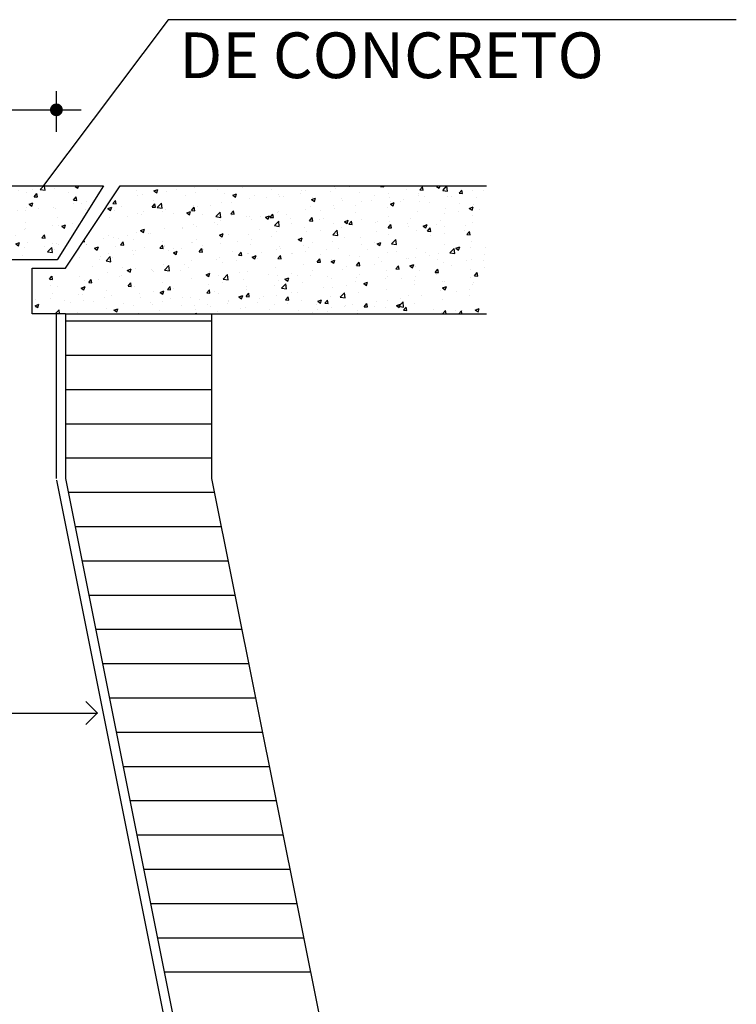
# Model space of a CAD drawing. Units: millimetres. Extents: x 1855 to 4190, y 854 to 2191.
# Drawn here: x 4136 to 4153, y 1103 to 1126 of the extents above; entities that cross this region are included whole.
import ezdxf

# ---------------------------------------------------------------- set-up
doc = ezdxf.new("R2010")
doc.units = ezdxf.units.MM
doc.layers.add('PARAMENTOS', color=7, linetype='Continuous')
doc.styles.add('ROMANT', font='SUF_____.PFB', dxfattribs={"width": 0.75, "height": 0.25})

# ---------------------------------------------------------------- blocks, each defined once
blk = doc.blocks.new('*X15')
at = {"color": 0}
for p, q in [((12.2366, 14.25), (13.0366, 14.25)), ((12.2366, 14.0625), (13.0366, 14.0625)), ((12.2366, 13.875), (13.0366, 13.875)), ((12.2366, 13.6875), (13.0366, 13.6875)), ((12.2366, 13.5), (13.0366, 13.5)), ((12.2518, 13.3125), (13.0518, 13.3125)), ((12.2893, 13.125), (13.0893, 13.125)), ((12.3268, 12.9375), (13.1268, 12.9375)), ((12.3643, 12.75), (13.1643, 12.75)), ((12.4018, 12.5625), (13.2018, 12.5625)), ((12.4393, 12.375), (13.2393, 12.375)), ((12.4768, 12.1875), (13.2768, 12.1875)), ((12.5143, 12), (13.3143, 12)), ((12.5518, 11.8125), (13.3518, 11.8125)), ((12.5893, 11.625), (13.3893, 11.625)), ((12.6268, 11.4375), (13.4268, 11.4375)), ((12.6643, 11.25), (13.4643, 11.25)), ((12.7018, 11.0625), (13.5018, 11.0625)), ((12.7393, 10.875), (13.5393, 10.875)), ((12.7768, 10.6875), (13.5768, 10.6875))]:
    blk.add_line(p, q, dxfattribs=at)
blk = doc.blocks.new('*X19')
at = {"color": 0}
for p, q in [((12.9424, 14.9786), (12.9424, 14.9786)), ((13.045, 14.9851), (13.045, 14.9851)), ((13.2051, 14.9783), (13.2051, 14.9783)), ((13.7075, 14.9833), (13.7075, 14.9833)), ((13.7884, 14.9832), (13.7884, 14.9832)), ((13.9604, 14.9858), (13.9627, 14.9885)), ((13.9604, 14.9858), (13.9783, 14.9842)), ((13.9784, 14.9842), (13.9776, 14.9885)), ((14.1756, 14.967), (14.1901, 14.9842)), ((14.1935, 14.9654), (14.1901, 14.9842)), ((14.2665, 14.9861), (14.2727, 14.9885)), ((14.2665, 14.9861), (14.2815, 14.9761)), ((14.2815, 14.9761), (14.2856, 14.9885)), ((14.3003, 14.964), (14.3237, 14.9884)), ((14.327, 14.9599), (14.3237, 14.9884)), ((14.4708, 14.9866), (14.4708, 14.9866)), ((12.6278, 14.9651), (12.6278, 14.9651)), ((12.6326, 14.935), (12.6326, 14.935)), ((12.6577, 14.9422), (12.6577, 14.9422)), ((12.721, 14.9615), (12.7421, 14.9695)), ((12.721, 14.9615), (12.736, 14.9514)), ((12.7328, 14.9521), (12.7328, 14.9521)), ((12.736, 14.9514), (12.7421, 14.9695)), ((12.788, 14.9583), (12.788, 14.9583)), ((12.7884, 14.9575), (12.7884, 14.9575)), ((12.8464, 14.9671), (12.8464, 14.9671)), ((12.8914, 14.9376), (12.8914, 14.9376)), ((12.9481, 14.9515), (12.9481, 14.9515)), ((13.0664, 14.9676), (13.0664, 14.9676)), ((13.1083, 14.9448), (13.1083, 14.9448)), ((13.1522, 14.9374), (13.1732, 14.9455)), ((13.1522, 14.9374), (13.1671, 14.9274)), ((13.1671, 14.9274), (13.1732, 14.9455)), ((13.2684, 14.938), (13.2684, 14.938)), ((13.3351, 14.9235), (13.3351, 14.9235)), ((13.3653, 14.9715), (13.3653, 14.9715)), ((13.4001, 14.9416), (13.4001, 14.9416)), ((13.4102, 14.9334), (13.4102, 14.9334)), ((13.4285, 14.9312), (13.4285, 14.9312)), ((13.5238, 14.9483), (13.5238, 14.9483)), ((13.5254, 14.9648), (13.5254, 14.9648)), ((13.5517, 14.9608), (13.5517, 14.9608)), ((13.5887, 14.9245), (13.5887, 14.9245)), ((13.6856, 14.958), (13.6856, 14.958)), ((13.7133, 14.9733), (13.7133, 14.9733)), ((13.8457, 14.9512), (13.8457, 14.9512)), ((13.9288, 14.9388), (13.9288, 14.9388)), ((14.0059, 14.9445), (14.0059, 14.9445)), ((14.0094, 14.9238), (14.0094, 14.9238)), ((14.1037, 14.9688), (14.1037, 14.9688)), ((14.1652, 14.9463), (14.1652, 14.9463)), ((14.166, 14.9377), (14.166, 14.9377)), ((14.1756, 14.967), (14.1935, 14.9654)), ((14.2013, 14.9296), (14.2013, 14.9296)), ((14.3003, 14.964), (14.327, 14.9599)), ((14.3193, 14.9674), (14.3193, 14.9674)), ((14.3262, 14.9309), (14.3262, 14.9309)), ((14.3506, 14.933), (14.3506, 14.933)), ((14.3907, 14.9545), (14.3907, 14.9545)), ((14.3908, 14.9481), (14.4052, 14.9654)), ((14.3908, 14.9481), (14.4087, 14.9466)), ((14.4087, 14.9466), (14.4052, 14.9654)), ((14.4659, 14.9644), (14.4659, 14.9644)), ((14.4863, 14.9242), (14.4863, 14.9242)), ((14.5255, 14.963), (14.5255, 14.963)), ((12.469, 14.8647), (12.49, 14.8728)), ((12.4839, 14.8546), (12.49, 14.8728)), ((12.4958, 14.8919), (12.5103, 14.9091)), ((12.4958, 14.8919), (12.5137, 14.8903)), ((12.5137, 14.8903), (12.5103, 14.9091)), ((12.5415, 14.8776), (12.5415, 14.8776)), ((12.711, 14.8731), (12.7254, 14.8903)), ((12.711, 14.8731), (12.7289, 14.8715)), ((12.7165, 14.9076), (12.7165, 14.9076)), ((12.7289, 14.8715), (12.7254, 14.8903)), ((12.7392, 14.8704), (12.7626, 14.8948)), ((12.7392, 14.8704), (12.7659, 14.8663)), ((12.7659, 14.8663), (12.7626, 14.8947)), ((12.9261, 14.8543), (12.9406, 14.8715)), ((12.9388, 14.8788), (12.9388, 14.8788)), ((12.9441, 14.8527), (12.9406, 14.8715)), ((12.9569, 14.8737), (12.9569, 14.8737)), ((13.032, 14.8836), (13.032, 14.8836)), ((13.0903, 14.898), (13.0903, 14.898)), ((13.1456, 14.8985), (13.1456, 14.8985)), ((13.2461, 14.9205), (13.2461, 14.9205)), ((13.5788, 14.8787), (13.5788, 14.8787)), ((13.5833, 14.9134), (13.6043, 14.9215)), ((13.5833, 14.9134), (13.5982, 14.9033)), ((13.5983, 14.9033), (13.6043, 14.9215)), ((13.7038, 14.8834), (13.7038, 14.8834)), ((13.7488, 14.9177), (13.7488, 14.9177)), ((13.7538, 14.9088), (13.7538, 14.9088)), ((13.8231, 14.8798), (13.8231, 14.8798)), ((13.8579, 14.9046), (13.8579, 14.9046)), ((13.909, 14.9109), (13.909, 14.9109)), ((14.0006, 14.8729), (14.0006, 14.8729)), ((14.0126, 14.9047), (14.0126, 14.9047)), ((14.0145, 14.8894), (14.0355, 14.8974)), ((14.0145, 14.8894), (14.0294, 14.8793)), ((14.0294, 14.8793), (14.0355, 14.8974)), ((14.0691, 14.9042), (14.0691, 14.9042)), ((14.0877, 14.9146), (14.0877, 14.9146)), ((14.1756, 14.903), (14.1756, 14.903)), ((14.2293, 14.8974), (14.2293, 14.8974)), ((14.3894, 14.8906), (14.3894, 14.8906)), ((14.4456, 14.8654), (14.4666, 14.8734)), ((14.4605, 14.8553), (14.4666, 14.8734)), ((14.4671, 14.8867), (14.4671, 14.8867)), ((12.469, 14.8647), (12.4839, 14.8546)), ((12.4774, 14.816), (12.4774, 14.816)), ((12.5049, 14.8529), (12.5049, 14.8529)), ((12.5787, 14.8239), (12.5787, 14.8239)), ((12.6289, 14.8352), (12.6289, 14.8352)), ((12.6538, 14.8338), (12.6538, 14.8338)), ((12.665, 14.8461), (12.665, 14.8461)), ((12.7675, 14.8487), (12.7675, 14.8487)), ((12.7847, 14.8577), (12.7847, 14.8577)), ((12.8252, 14.8393), (12.8252, 14.8393)), ((12.9001, 14.8407), (12.9211, 14.8487)), ((12.9001, 14.8407), (12.915, 14.8306)), ((12.9151, 14.8306), (12.9211, 14.8487)), ((12.9261, 14.8543), (12.9441, 14.8527)), ((12.9853, 14.8326), (12.9853, 14.8326)), ((13.0594, 14.8207), (13.0828, 14.8451)), ((13.0594, 14.8207), (13.0861, 14.8166)), ((13.0861, 14.8166), (13.0828, 14.8451)), ((13.1413, 14.8354), (13.1558, 14.8527)), ((13.1413, 14.8354), (13.1593, 14.8339)), ((13.1455, 14.8258), (13.1455, 14.8258)), ((13.1593, 14.8338), (13.1558, 14.8527)), ((13.2289, 14.8187), (13.2289, 14.8187)), ((13.2425, 14.8206), (13.2425, 14.8206)), ((13.3056, 14.819), (13.3056, 14.819)), ((13.3313, 14.8167), (13.3523, 14.8247)), ((13.3313, 14.8167), (13.3462, 14.8066)), ((13.3462, 14.8066), (13.3523, 14.8247)), ((13.3565, 14.8166), (13.371, 14.8338)), ((13.3565, 14.8166), (13.3744, 14.815)), ((13.3744, 14.815), (13.371, 14.8338)), ((13.3965, 14.8417), (13.3965, 14.8417)), ((13.4039, 14.8487), (13.4039, 14.8487)), ((13.4449, 14.83), (13.4449, 14.83)), ((13.548, 14.8609), (13.548, 14.8609)), ((13.6344, 14.8549), (13.6344, 14.8549)), ((13.7095, 14.8648), (13.7095, 14.8648)), ((13.8257, 14.8429), (13.8257, 14.8429)), ((14.0058, 14.8239), (14.0058, 14.8239)), ((14.1616, 14.8464), (14.1616, 14.8464)), ((14.3118, 14.8362), (14.3118, 14.8362)), ((14.3156, 14.8675), (14.3156, 14.8675)), ((14.3869, 14.8461), (14.3869, 14.8461)), ((14.4456, 14.8654), (14.4605, 14.8553)), ((14.4651, 14.828), (14.4651, 14.828)), ((14.5005, 14.861), (14.5005, 14.861)), ((12.9351, 14.7789), (12.9351, 14.7789)), ((12.9531, 14.7652), (12.9531, 14.7652)), ((13.054, 14.7886), (13.054, 14.7886)), ((13.0667, 14.7802), (13.0667, 14.7802)), ((13.0866, 14.7981), (13.0866, 14.7981)), ((13.2562, 14.8051), (13.2562, 14.8051)), ((13.3313, 14.815), (13.3313, 14.815)), ((13.3796, 14.7711), (13.403, 14.7954)), ((13.3796, 14.7711), (13.4063, 14.767)), ((13.4063, 14.7669), (13.403, 14.7954)), ((13.4658, 14.8123), (13.4658, 14.8123)), ((13.4758, 14.7828), (13.4758, 14.7828)), ((13.5717, 14.7978), (13.5861, 14.815)), ((13.5717, 14.7978), (13.5896, 14.7962)), ((13.5896, 14.7962), (13.5862, 14.815)), ((13.6259, 14.8055), (13.6259, 14.8055)), ((13.6507, 14.8129), (13.6507, 14.8129)), ((13.7002, 14.7836), (13.7002, 14.7836)), ((13.7442, 14.7615), (13.7442, 14.7615)), ((13.7624, 14.7926), (13.7834, 14.8007)), ((13.7624, 14.7926), (13.7773, 14.7826)), ((13.7773, 14.7825), (13.7834, 14.8007)), ((13.786, 14.7987), (13.786, 14.7987)), ((13.7869, 14.779), (13.8013, 14.7962)), ((13.7869, 14.779), (13.8048, 14.7774)), ((13.8048, 14.7774), (13.8013, 14.7962)), ((13.8542, 14.8047), (13.8542, 14.8047)), ((13.9336, 14.7864), (13.9336, 14.7864)), ((13.9462, 14.792), (13.9462, 14.792)), ((14.002, 14.7601), (14.0165, 14.7774)), ((14.0087, 14.7963), (14.0087, 14.7963)), ((14.02, 14.7585), (14.0165, 14.7773)), ((14.1063, 14.7852), (14.1063, 14.7852)), ((14.1152, 14.7679), (14.1152, 14.7679)), ((14.1224, 14.8113), (14.1224, 14.8113)), ((14.1935, 14.7686), (14.2145, 14.7767)), ((14.1935, 14.7686), (14.2085, 14.7585)), ((14.2085, 14.7585), (14.2146, 14.7767)), ((14.2665, 14.7784), (14.2665, 14.7784)), ((14.2902, 14.798), (14.2902, 14.798)), ((14.312, 14.7676), (14.312, 14.7676)), ((14.4266, 14.7717), (14.4266, 14.7717)), ((14.4635, 14.7868), (14.4635, 14.7868)), ((12.4737, 14.7161), (12.4737, 14.7161)), ((12.5749, 14.7155), (12.5749, 14.7155)), ((12.6253, 14.7353), (12.6253, 14.7353)), ((12.6481, 14.7439), (12.6691, 14.752)), ((12.6481, 14.7439), (12.663, 14.7339)), ((12.663, 14.7338), (12.6691, 14.752)), ((12.6885, 14.7304), (12.6885, 14.7304)), ((12.7041, 14.7286), (12.7041, 14.7286)), ((12.7811, 14.7578), (12.7811, 14.7578)), ((12.878, 14.7554), (12.878, 14.7554)), ((12.879, 14.7586), (12.879, 14.7586)), ((13.0792, 14.7199), (13.1002, 14.728)), ((13.0792, 14.7199), (13.0941, 14.7098)), ((13.0941, 14.7098), (13.1002, 14.7279)), ((13.1259, 14.7228), (13.1259, 14.7228)), ((13.2388, 14.7207), (13.2388, 14.7207)), ((13.3008, 14.7528), (13.3008, 14.7528)), ((13.366, 14.7117), (13.366, 14.7117)), ((13.3928, 14.7419), (13.3928, 14.7419)), ((13.5444, 14.7611), (13.5444, 14.7611)), ((13.5555, 14.7366), (13.5555, 14.7366)), ((13.6306, 14.7465), (13.6306, 14.7465)), ((13.6998, 14.7214), (13.7231, 14.7458)), ((13.6998, 14.7214), (13.7264, 14.7173)), ((13.7264, 14.7173), (13.7231, 14.7458)), ((13.7653, 14.7079), (13.7653, 14.7079)), ((13.9403, 14.7379), (13.9403, 14.7379)), ((14.002, 14.7601), (14.02, 14.7586)), ((14.0021, 14.724), (14.0021, 14.724)), ((14.1579, 14.7465), (14.1579, 14.7465)), ((14.2172, 14.7413), (14.2317, 14.7585)), ((14.2172, 14.7413), (14.2351, 14.7397)), ((14.2352, 14.7397), (14.2317, 14.7585)), ((14.2329, 14.7179), (14.2329, 14.7179)), ((14.308, 14.7278), (14.308, 14.7278)), ((14.4216, 14.7427), (14.4216, 14.7427)), ((14.4324, 14.7225), (14.4469, 14.7397)), ((14.4324, 14.7225), (14.4503, 14.7209)), ((14.4503, 14.7209), (14.4469, 14.7397)), ((12.3338, 14.6841), (12.3402, 14.6835)), ((12.3402, 14.6835), (12.3387, 14.6914)), ((12.3496, 14.666), (12.3496, 14.666)), ((12.3542, 14.6685), (12.3542, 14.6685)), ((12.396, 14.6472), (12.417, 14.6552)), ((12.4109, 14.6371), (12.417, 14.6552)), ((12.4465, 14.6996), (12.4465, 14.6996)), ((12.4998, 14.7056), (12.4998, 14.7056)), ((12.5097, 14.6593), (12.5097, 14.6593)), ((12.5291, 14.6986), (12.5291, 14.6986)), ((12.5374, 14.6662), (12.5519, 14.6835)), ((12.5374, 14.6662), (12.5553, 14.6647)), ((12.5554, 14.6647), (12.5519, 14.6835)), ((12.6066, 14.6928), (12.6066, 14.6928)), ((12.7526, 14.6474), (12.7671, 14.6647)), ((12.7667, 14.686), (12.7667, 14.686)), ((12.7705, 14.6458), (12.7671, 14.6646)), ((12.776, 14.6627), (12.776, 14.6627)), ((12.7774, 14.6579), (12.7774, 14.6579)), ((12.9269, 14.6793), (12.9269, 14.6793)), ((12.9315, 14.679), (12.9315, 14.679)), ((12.9509, 14.6927), (12.9509, 14.6927)), ((12.9878, 14.6619), (12.9878, 14.6619)), ((13.083, 14.6983), (13.083, 14.6983)), ((13.087, 14.6725), (13.087, 14.6725)), ((13.1773, 14.6868), (13.1773, 14.6868)), ((13.2472, 14.6657), (13.2472, 14.6657)), ((13.2524, 14.6967), (13.2524, 14.6967)), ((13.4073, 14.659), (13.4073, 14.659)), ((13.5103, 14.6959), (13.5313, 14.7039)), ((13.5103, 14.6959), (13.5253, 14.6858)), ((13.5253, 14.6858), (13.5313, 14.7039)), ((13.5407, 14.6612), (13.5407, 14.6612)), ((13.5904, 14.6779), (13.5904, 14.6779)), ((13.6965, 14.6837), (13.6965, 14.6837)), ((13.8506, 14.7048), (13.8506, 14.7048)), ((13.8547, 14.6681), (13.8547, 14.6681)), ((13.9298, 14.678), (13.9298, 14.678)), ((13.9415, 14.6718), (13.9625, 14.6799)), ((13.9415, 14.6718), (13.9564, 14.6618)), ((13.9564, 14.6618), (13.9625, 14.6799)), ((14.0199, 14.6718), (14.0433, 14.6961)), ((14.0199, 14.6718), (14.0466, 14.6676)), ((14.0466, 14.6676), (14.0433, 14.6961)), ((14.0434, 14.6929), (14.0434, 14.6929)), ((14.3083, 14.6678), (14.3083, 14.6678)), ((14.3726, 14.6478), (14.3936, 14.6559)), ((14.3875, 14.6377), (14.3936, 14.6559)), ((14.4598, 14.687), (14.4598, 14.687)), ((12.396, 14.6472), (12.4109, 14.6371)), ((12.426, 14.6027), (12.426, 14.6027)), ((12.4588, 14.5782), (12.4822, 14.6025)), ((12.4701, 14.6162), (12.4701, 14.6162)), ((12.4855, 14.574), (12.4822, 14.6025)), ((12.601, 14.6327), (12.601, 14.6327)), ((12.6096, 14.6121), (12.6096, 14.6121)), ((12.6216, 14.6354), (12.6216, 14.6354)), ((12.6699, 14.6525), (12.6699, 14.6525)), ((12.7526, 14.6474), (12.7705, 14.6459)), ((12.7991, 14.637), (12.7991, 14.637)), ((12.8271, 14.6231), (12.8481, 14.6312)), ((12.8271, 14.6231), (12.842, 14.6131)), ((12.83, 14.6458), (12.83, 14.6458)), ((12.8421, 14.6131), (12.8481, 14.6312)), ((12.8742, 14.6469), (12.8742, 14.6469)), ((12.9678, 14.6286), (12.9822, 14.6458)), ((12.9678, 14.6286), (12.9857, 14.627)), ((12.9857, 14.627), (12.9822, 14.6458)), ((12.9901, 14.639), (12.9901, 14.639)), ((13.1503, 14.6322), (13.1503, 14.6322)), ((13.183, 14.6098), (13.1974, 14.627)), ((13.183, 14.6098), (13.2009, 14.6082)), ((13.2009, 14.6082), (13.1974, 14.627)), ((13.2352, 14.6209), (13.2352, 14.6209)), ((13.2404, 14.6178), (13.2404, 14.6178)), ((13.2583, 14.5991), (13.2793, 14.6072)), ((13.2732, 14.589), (13.2793, 14.6072)), ((13.3104, 14.6255), (13.3104, 14.6255)), ((13.3892, 14.642), (13.3892, 14.642)), ((13.3981, 14.5909), (13.4126, 14.6082)), ((13.4161, 14.5894), (13.4126, 14.6082)), ((13.4154, 14.6478), (13.4154, 14.6478)), ((13.4706, 14.6187), (13.4706, 14.6187)), ((13.4765, 14.6183), (13.4765, 14.6183)), ((13.5516, 14.6282), (13.5516, 14.6282)), ((13.5675, 14.6522), (13.5675, 14.6522)), ((13.6307, 14.6119), (13.6307, 14.6119)), ((13.6653, 14.6431), (13.6653, 14.6431)), ((13.7276, 14.6454), (13.7276, 14.6454)), ((13.7909, 14.6052), (13.7909, 14.6052)), ((13.8469, 14.605), (13.8469, 14.605)), ((13.8878, 14.6387), (13.8878, 14.6387)), ((13.9985, 14.6242), (13.9985, 14.6242)), ((14.0479, 14.6319), (14.0479, 14.6319)), ((14.1543, 14.6467), (14.1543, 14.6467)), ((14.2081, 14.6251), (14.2081, 14.6251)), ((14.2291, 14.6094), (14.2291, 14.6094)), ((14.2778, 14.619), (14.2778, 14.619)), ((14.3401, 14.6221), (14.3635, 14.6465)), ((14.3401, 14.6221), (14.3668, 14.618)), ((14.3427, 14.6244), (14.3427, 14.6244)), ((14.3668, 14.618), (14.3635, 14.6465)), ((14.3682, 14.6184), (14.3682, 14.6184)), ((14.3726, 14.6478), (14.3875, 14.6377)), ((14.4527, 14.649), (14.4527, 14.649)), ((14.5284, 14.6116), (14.5284, 14.6116)), ((14.5322, 14.6493), (14.5322, 14.6493)), ((12.3161, 14.5951), (12.3161, 14.5951)), ((12.3868, 14.5471), (12.3868, 14.5471)), ((12.4209, 14.5872), (12.4209, 14.5872)), ((12.4588, 14.5782), (12.4855, 14.574)), ((12.496, 14.5971), (12.496, 14.5971)), ((12.7738, 14.5581), (12.7738, 14.5581)), ((12.779, 14.5285), (12.8024, 14.5529)), ((12.8057, 14.5244), (12.8024, 14.5529)), ((12.8905, 14.5577), (12.8905, 14.5577)), ((12.9278, 14.5792), (12.9278, 14.5792)), ((13.0655, 14.5878), (13.0655, 14.5878)), ((13.0794, 14.5984), (13.0794, 14.5984)), ((13.0983, 14.5685), (13.0983, 14.5685)), ((13.1734, 14.5784), (13.1734, 14.5784)), ((13.2583, 14.5991), (13.2732, 14.589)), ((13.2871, 14.5933), (13.2871, 14.5933)), ((13.3981, 14.5909), (13.4161, 14.5894)), ((13.5371, 14.5613), (13.5371, 14.5613)), ((13.6133, 14.5721), (13.6278, 14.5894)), ((13.6133, 14.5721), (13.6312, 14.5705)), ((13.6312, 14.5705), (13.6278, 14.5893)), ((13.6894, 14.5751), (13.7104, 14.5831)), ((13.6894, 14.5751), (13.7043, 14.565)), ((13.6929, 14.5838), (13.6929, 14.5838)), ((13.7043, 14.565), (13.7104, 14.5831)), ((13.7758, 14.5498), (13.7758, 14.5498)), ((13.8285, 14.5533), (13.8429, 14.5705)), ((13.8285, 14.5533), (13.8464, 14.5517)), ((13.8464, 14.5517), (13.843, 14.5705)), ((13.8509, 14.5596), (13.8509, 14.5596)), ((13.9279, 14.5589), (13.9279, 14.5589)), ((13.951, 14.5984), (13.951, 14.5984)), ((13.9645, 14.5746), (13.9645, 14.5746)), ((14.0437, 14.5345), (14.0581, 14.5517)), ((14.0616, 14.5329), (14.0581, 14.5517)), ((14.1028, 14.5889), (14.1028, 14.5889)), ((14.1112, 14.5916), (14.1112, 14.5916)), ((14.1205, 14.5511), (14.1415, 14.5591)), ((14.1205, 14.5511), (14.1355, 14.541)), ((14.1355, 14.541), (14.1416, 14.5591)), ((14.1506, 14.5468), (14.1506, 14.5468)), ((14.154, 14.5995), (14.154, 14.5995)), ((14.2713, 14.5849), (14.2713, 14.5849)), ((14.3047, 14.5679), (14.3047, 14.5679)), ((14.3497, 14.5531), (14.3497, 14.5531)), ((14.4315, 14.5781), (14.4315, 14.5781)), ((14.4562, 14.5871), (14.4562, 14.5871)), ((14.5246, 14.5831), (14.5246, 14.5831)), ((12.1487, 14.4782), (12.1631, 14.4955)), ((12.1666, 14.4767), (12.1632, 14.4955)), ((12.3124, 14.4952), (12.3124, 14.4952)), ((12.4664, 14.5164), (12.4664, 14.5164)), ((12.5307, 14.4938), (12.5307, 14.4938)), ((12.5406, 14.4977), (12.5406, 14.4977)), ((12.5469, 14.5403), (12.5469, 14.5403)), ((12.5751, 14.5264), (12.5961, 14.5344)), ((12.5751, 14.5264), (12.59, 14.5163)), ((12.59, 14.5163), (12.5961, 14.5344)), ((12.618, 14.5356), (12.618, 14.5356)), ((12.7071, 14.5336), (12.7071, 14.5336)), ((12.7156, 14.5277), (12.7156, 14.5277)), ((12.7202, 14.5187), (12.7202, 14.5187)), ((12.779, 14.5285), (12.8057, 14.5244)), ((12.7953, 14.5286), (12.7953, 14.5286)), ((12.8672, 14.5268), (12.8672, 14.5268)), ((12.9089, 14.5436), (12.9089, 14.5436)), ((13.0062, 14.5023), (13.0272, 14.5104)), ((13.0062, 14.5023), (13.0211, 14.4923)), ((13.0211, 14.4923), (13.0272, 14.5104)), ((13.0274, 14.52), (13.0274, 14.52)), ((13.0757, 14.4985), (13.0757, 14.4985)), ((13.0992, 14.4789), (13.1226, 14.5032)), ((13.1259, 14.4747), (13.1226, 14.5032)), ((13.1875, 14.5133), (13.1875, 14.5133)), ((13.2315, 14.521), (13.2315, 14.521)), ((13.3476, 14.5065), (13.3476, 14.5065)), ((13.3856, 14.5421), (13.3856, 14.5421)), ((13.3976, 14.5), (13.3976, 14.5)), ((13.4727, 14.5099), (13.4727, 14.5099)), ((13.5078, 14.4997), (13.5078, 14.4997)), ((13.578, 14.4989), (13.578, 14.4989)), ((13.5863, 14.5248), (13.5863, 14.5248)), ((13.6679, 14.493), (13.6679, 14.493)), ((13.7529, 14.5289), (13.7529, 14.5289)), ((13.8433, 14.5051), (13.8433, 14.5051)), ((13.9948, 14.5243), (13.9948, 14.5243)), ((13.9998, 14.493), (13.9998, 14.493)), ((14.0437, 14.5345), (14.0616, 14.5329)), ((14.1747, 14.5231), (14.1747, 14.5231)), ((14.2588, 14.5156), (14.2733, 14.5329)), ((14.2588, 14.5156), (14.2768, 14.5141)), ((14.2638, 14.5061), (14.2638, 14.5061)), ((14.2768, 14.5141), (14.2733, 14.5329)), ((14.4533, 14.531), (14.4533, 14.531)), ((14.474, 14.4968), (14.4885, 14.5141)), ((14.474, 14.4968), (14.492, 14.4952)), ((14.492, 14.4952), (14.4885, 14.514)), ((14.5284, 14.5409), (14.5284, 14.5409)), ((12.1487, 14.4782), (12.1666, 14.4767)), ((12.1525, 14.444), (12.1525, 14.444)), ((12.1566, 14.4727), (12.1566, 14.4727)), ((12.342, 14.4689), (12.342, 14.4689)), ((12.3639, 14.4594), (12.3783, 14.4767)), ((12.3639, 14.4594), (12.3818, 14.4578)), ((12.3657, 14.4676), (12.3657, 14.4676)), ((12.3818, 14.4578), (12.3783, 14.4766)), ((12.4171, 14.4788), (12.4171, 14.4788)), ((12.579, 14.4406), (12.5935, 14.4578)), ((12.579, 14.4406), (12.597, 14.439)), ((12.597, 14.439), (12.5935, 14.4578)), ((12.7701, 14.4582), (12.7701, 14.4582)), ((12.7942, 14.4218), (12.8087, 14.439)), ((12.8122, 14.4202), (12.8087, 14.439)), ((12.9242, 14.4793), (12.9242, 14.4793)), ((13.0194, 14.4502), (13.0194, 14.4502)), ((13.0945, 14.4601), (13.0945, 14.4601)), ((13.0992, 14.4789), (13.1259, 14.4747)), ((13.2081, 14.475), (13.2081, 14.475)), ((13.2281, 14.4388), (13.2281, 14.4388)), ((13.3819, 14.4423), (13.3819, 14.4423)), ((13.403, 14.4688), (13.403, 14.4688)), ((13.4194, 14.4292), (13.4427, 14.4536)), ((13.4373, 14.4783), (13.4583, 14.4864)), ((13.4373, 14.4783), (13.4523, 14.4683)), ((13.4461, 14.4251), (13.4427, 14.4535)), ((13.4523, 14.4682), (13.4584, 14.4864)), ((13.5334, 14.4615), (13.5334, 14.4615)), ((13.6893, 14.484), (13.6893, 14.484)), ((13.772, 14.4413), (13.772, 14.4413)), ((13.8248, 14.463), (13.8248, 14.463)), ((13.8281, 14.4862), (13.8281, 14.4862)), ((13.8685, 14.4543), (13.8895, 14.4624)), ((13.8685, 14.4543), (13.8834, 14.4442)), ((13.8834, 14.4442), (13.8895, 14.4623)), ((13.8856, 14.4563), (13.8856, 14.4563)), ((13.9882, 14.4794), (13.9882, 14.4794)), ((14.0751, 14.4812), (14.0751, 14.4812)), ((14.147, 14.4469), (14.147, 14.4469)), ((14.1484, 14.4727), (14.1484, 14.4727)), ((14.1502, 14.4911), (14.1502, 14.4911)), ((14.2996, 14.4303), (14.3206, 14.4383)), ((14.301, 14.468), (14.301, 14.468)), ((14.3085, 14.4659), (14.3085, 14.4659)), ((14.3145, 14.4202), (14.3206, 14.4383)), ((14.4525, 14.4872), (14.4525, 14.4872)), ((14.4642, 14.4481), (14.4642, 14.4481)), ((14.4687, 14.4591), (14.4687, 14.4591)), ((12.1682, 14.4006), (12.1682, 14.4006)), ((12.1907, 14.4376), (12.1907, 14.4376)), ((12.3088, 14.3954), (12.3088, 14.3954)), ((12.323, 14.4296), (12.344, 14.4377)), ((12.323, 14.4296), (12.3379, 14.4195)), ((12.3283, 14.3938), (12.3283, 14.3938)), ((12.3379, 14.4195), (12.344, 14.4377)), ((12.4628, 14.4165), (12.4628, 14.4165)), ((12.4885, 14.387), (12.4885, 14.387)), ((12.6143, 14.4357), (12.6143, 14.4357)), ((12.6412, 14.4004), (12.6412, 14.4004)), ((12.7163, 14.4103), (12.7163, 14.4103)), ((12.7541, 14.4056), (12.7751, 14.4137)), ((12.7541, 14.4056), (12.7691, 14.3955)), ((12.7691, 14.3955), (12.7751, 14.4136)), ((12.7942, 14.4218), (12.8122, 14.4202)), ((12.83, 14.4252), (12.83, 14.4252)), ((13.0094, 14.4029), (13.0239, 14.4202)), ((13.0094, 14.4029), (13.0273, 14.4014)), ((13.0273, 14.4014), (13.0239, 14.4202)), ((13.0531, 14.4088), (13.0531, 14.4088)), ((13.0721, 14.3986), (13.0721, 14.3986)), ((13.1853, 14.3816), (13.2063, 14.3896)), ((13.2002, 14.3715), (13.2063, 14.3896)), ((13.2246, 14.3841), (13.239, 14.4013)), ((13.2279, 14.4211), (13.2279, 14.4211)), ((13.2425, 14.3825), (13.239, 14.4013)), ((13.3938, 14.3915), (13.3938, 14.3915)), ((13.4194, 14.4292), (13.446, 14.4251)), ((13.4749, 14.403), (13.4749, 14.403)), ((13.5074, 14.4065), (13.5074, 14.4065)), ((13.6498, 14.433), (13.6498, 14.433)), ((13.6969, 14.4314), (13.6969, 14.4314)), ((13.7395, 14.3795), (13.7629, 14.4039)), ((13.7662, 14.3754), (13.7629, 14.4039)), ((13.8396, 14.4052), (13.8396, 14.4052)), ((13.9912, 14.4244), (13.9912, 14.4244)), ((14.1143, 14.3881), (14.1143, 14.3881)), ((14.1849, 14.3877), (14.1849, 14.3877)), ((14.2893, 14.4181), (14.2893, 14.4181)), ((14.2996, 14.4303), (14.3145, 14.4202)), ((14.3743, 14.4127), (14.3743, 14.4127)), ((14.4489, 14.3874), (14.4489, 14.3874)), ((14.4494, 14.4226), (14.4494, 14.4226)), ((12.0709, 14.3329), (12.0919, 14.3409)), ((12.0709, 14.3329), (12.0858, 14.3228)), ((12.0713, 14.367), (12.0713, 14.367)), ((12.0859, 14.3228), (12.0919, 14.3409)), ((12.1529, 14.3729), (12.1529, 14.3729)), ((12.2315, 14.3603), (12.2315, 14.3603)), ((12.2631, 14.3506), (12.2631, 14.3506)), ((12.3382, 14.3605), (12.3382, 14.3605)), ((12.3916, 14.3535), (12.3916, 14.3535)), ((12.4518, 14.3754), (12.4518, 14.3754)), ((12.5517, 14.3467), (12.5517, 14.3467)), ((12.6107, 14.3358), (12.6107, 14.3358)), ((12.6486, 14.3803), (12.6486, 14.3803)), ((12.7032, 14.3487), (12.7032, 14.3487)), ((12.7119, 14.34), (12.7119, 14.34)), ((12.7665, 14.3583), (12.7665, 14.3583)), ((12.8088, 14.3735), (12.8088, 14.3735)), ((12.872, 14.3332), (12.872, 14.3332)), ((12.8781, 14.3787), (12.8781, 14.3787)), ((12.9205, 14.3794), (12.9205, 14.3794)), ((12.9405, 14.3319), (12.9405, 14.3319)), ((12.9689, 14.3667), (12.9689, 14.3667)), ((13.0156, 14.3417), (13.0156, 14.3417)), ((13.125, 14.3429), (13.125, 14.3429)), ((13.1291, 14.36), (13.1291, 14.36)), ((13.1292, 14.3567), (13.1292, 14.3567)), ((13.1853, 14.3816), (13.2002, 14.3715)), ((13.2246, 14.3841), (13.2425, 14.3825)), ((13.2892, 14.3532), (13.2892, 14.3532)), ((13.2999, 14.3729), (13.2999, 14.3729)), ((13.3187, 14.3816), (13.3187, 14.3816)), ((13.3783, 14.3424), (13.3783, 14.3424)), ((13.4398, 14.3653), (13.4542, 14.3825)), ((13.4398, 14.3653), (13.4577, 14.3637)), ((13.4494, 14.3464), (13.4494, 14.3464)), ((13.4577, 14.3637), (13.4542, 14.3825)), ((13.5298, 14.3616), (13.5298, 14.3616)), ((13.6095, 14.3397), (13.6095, 14.3397)), ((13.6164, 14.3575), (13.6374, 14.3656)), ((13.6164, 14.3575), (13.6313, 14.3475)), ((13.6313, 14.3475), (13.6374, 14.3656)), ((13.6549, 14.3465), (13.6694, 14.3637)), ((13.6549, 14.3465), (13.6729, 14.3449)), ((13.6729, 14.3449), (13.6694, 14.3637)), ((13.6856, 14.3841), (13.6856, 14.3841)), ((13.7395, 14.3795), (13.7662, 14.3754)), ((13.7697, 14.3329), (13.7697, 14.3329)), ((13.8067, 14.338), (13.8067, 14.338)), ((13.8701, 14.3276), (13.8846, 14.3449)), ((13.8881, 14.3261), (13.8846, 14.3449)), ((13.9394, 14.358), (13.9394, 14.358)), ((13.9961, 14.3629), (13.9961, 14.3629)), ((14.0475, 14.3335), (14.0686, 14.3416)), ((14.0475, 14.3335), (14.0625, 14.3234)), ((14.0597, 14.3299), (14.0831, 14.3542)), ((14.0625, 14.3234), (14.0686, 14.3416)), ((14.0712, 14.3728), (14.0712, 14.3728)), ((14.0864, 14.3257), (14.0831, 14.3542)), ((14.1433, 14.347), (14.1433, 14.347)), ((14.2974, 14.3682), (14.2974, 14.3682)), ((12.0736, 14.3257), (12.0736, 14.3257)), ((12.1809, 14.2885), (12.2018, 14.3103)), ((12.2044, 14.2885), (12.2018, 14.3103)), ((12.3051, 14.2955), (12.3051, 14.2955)), ((12.3533, 14.2886), (12.3533, 14.2886)), ((12.4591, 14.3166), (12.4591, 14.3166)), ((12.5021, 14.3088), (12.5231, 14.3169)), ((12.5021, 14.3088), (12.517, 14.2988)), ((12.517, 14.2988), (12.5231, 14.3169)), ((12.5282, 14.3187), (12.5282, 14.3187)), ((12.6374, 14.292), (12.6374, 14.292)), ((12.751, 14.3069), (12.751, 14.3069)), ((12.9429, 14.2885), (12.9542, 14.2929)), ((12.95, 14.3129), (12.95, 14.3129)), ((12.9528, 14.2885), (12.9542, 14.2929)), ((13.0322, 14.3264), (13.0322, 14.3264)), ((13.0684, 14.2988), (13.0684, 14.2988)), ((13.1923, 14.3197), (13.1923, 14.3197)), ((13.2242, 14.3213), (13.2242, 14.3213)), ((13.3525, 14.3129), (13.3525, 14.3129)), ((13.5126, 14.3061), (13.5126, 14.3061)), ((13.5895, 14.298), (13.5895, 14.298)), ((13.618, 14.3131), (13.618, 14.3131)), ((13.6728, 14.2994), (13.6728, 14.2994)), ((13.6931, 14.323), (13.6931, 14.323)), ((13.7644, 14.328), (13.7644, 14.328)), ((13.8329, 14.2926), (13.8329, 14.2926)), ((13.836, 14.3053), (13.836, 14.3053)), ((13.8701, 14.3276), (13.888, 14.3261)), ((13.9298, 14.3261), (13.9298, 14.3261)), ((13.9875, 14.3246), (13.9875, 14.3246)), ((14.0597, 14.3299), (14.0864, 14.3257)), ((14.0853, 14.3088), (14.0998, 14.326)), ((14.0853, 14.3088), (14.1032, 14.3072)), ((14.09, 14.3194), (14.09, 14.3194)), ((14.1032, 14.3072), (14.0998, 14.326)), ((14.2501, 14.3126), (14.2501, 14.3126)), ((14.2954, 14.2944), (14.2954, 14.2944)), ((14.3005, 14.29), (14.3149, 14.3072)), ((14.3005, 14.29), (14.3172, 14.2885)), ((14.3184, 14.2885), (14.3149, 14.3072)), ((14.3705, 14.3043), (14.3705, 14.3043)), ((14.3878, 14.2885), (14.4032, 14.3046)), ((14.4051, 14.2885), (14.4033, 14.3046)), ((14.4103, 14.3058), (14.4103, 14.3058)), ((14.4787, 14.3095), (14.4997, 14.3175)), ((14.4787, 14.3095), (14.4936, 14.2994)), ((14.4841, 14.3192), (14.4841, 14.3192)), ((14.4936, 14.2994), (14.4997, 14.3175))]:
    blk.add_line(p, q, dxfattribs=at)
blk = doc.blocks.new('*X18')
at = {"color": 0}
for p, q in [((9.8975, 14.9754), (9.9094, 14.9879)), ((9.9242, 14.9713), (9.9222, 14.9879)), ((10.0347, 14.9801), (10.0347, 14.9801)), ((10.3133, 14.9848), (10.3212, 14.9879)), ((10.3133, 14.9848), (10.3282, 14.9748)), ((10.3282, 14.9748), (10.3326, 14.9879)), ((10.798, 14.9834), (10.798, 14.9834)), ((10.9678, 14.9872), (10.9678, 14.9872)), ((11.3028, 14.9797), (11.3028, 14.9797)), ((11.4199, 14.986), (11.4214, 14.9879)), ((11.4199, 14.986), (11.4378, 14.9845)), ((11.4378, 14.9845), (11.4372, 14.9879)), ((11.6351, 14.9672), (11.6495, 14.9844)), ((11.653, 14.9656), (11.6496, 14.9844)), ((12.0989, 14.9697), (12.1163, 14.9879)), ((12.1256, 14.9656), (12.123, 14.9879)), ((12.1474, 14.9854), (12.1474, 14.9854)), ((12.1689, 14.9858), (12.1689, 14.9858)), ((12.2899, 14.9855), (12.2961, 14.9879)), ((12.2899, 14.9855), (12.3048, 14.9754)), ((12.3048, 14.9754), (12.309, 14.9879)), ((12.3075, 14.9786), (12.3075, 14.9786)), ((12.4269, 14.9825), (12.4269, 14.9825)), ((9.8975, 14.9754), (9.9241, 14.9713)), ((9.9425, 14.9611), (9.9425, 14.9611)), ((9.9784, 14.942), (9.9784, 14.942)), ((10.0576, 14.9237), (10.0576, 14.9237)), ((10.1027, 14.9544), (10.1027, 14.9544)), ((10.1534, 14.972), (10.1534, 14.972)), ((10.2176, 14.9258), (10.241, 14.9501)), ((10.2176, 14.9258), (10.2443, 14.9216)), ((10.2443, 14.9216), (10.241, 14.9501)), ((10.2471, 14.9487), (10.2471, 14.9487)), ((10.2628, 14.9476), (10.2628, 14.9476)), ((10.3222, 14.9586), (10.3222, 14.9586)), ((10.423, 14.9408), (10.423, 14.9408)), ((10.4358, 14.9735), (10.4358, 14.9735)), ((10.4924, 14.943), (10.4924, 14.943)), ((10.5831, 14.9341), (10.5831, 14.9341)), ((10.6179, 14.9271), (10.6179, 14.9271)), ((10.6465, 14.9641), (10.6465, 14.9641)), ((10.7433, 14.9273), (10.7433, 14.9273)), ((10.7444, 14.9608), (10.7654, 14.9689)), ((10.7444, 14.9608), (10.7593, 14.9507)), ((10.7594, 14.9507), (10.7654, 14.9689)), ((10.7928, 14.9571), (10.7928, 14.9571)), ((10.9246, 14.9299), (10.9246, 14.9299)), ((10.9997, 14.9398), (10.9997, 14.9398)), ((11.1042, 14.9271), (11.1042, 14.9271)), ((11.1133, 14.9548), (11.1133, 14.9548)), ((11.1756, 14.9368), (11.1966, 14.9448)), ((11.1756, 14.9368), (11.1905, 14.9267)), ((11.1905, 14.9267), (11.1966, 14.9448)), ((11.2557, 14.9463), (11.2557, 14.9463)), ((11.4115, 14.9688), (11.4115, 14.9688)), ((11.6351, 14.9672), (11.653, 14.9656)), ((11.6552, 14.9283), (11.6552, 14.9283)), ((11.7907, 14.936), (11.7907, 14.936)), ((11.8302, 14.9583), (11.8302, 14.9583)), ((11.8503, 14.9484), (11.8647, 14.9656)), ((11.8503, 14.9484), (11.8682, 14.9468)), ((11.8682, 14.9468), (11.8647, 14.9656)), ((11.8693, 14.9318), (11.8693, 14.9318)), ((11.9802, 14.961), (11.9802, 14.961)), ((12.0233, 14.9529), (12.0233, 14.9529)), ((12.0553, 14.9709), (12.0553, 14.9709)), ((12.0654, 14.9296), (12.0799, 14.9468)), ((12.0654, 14.9296), (12.0834, 14.928)), ((12.0834, 14.928), (12.0799, 14.9468)), ((12.0989, 14.9697), (12.1256, 14.9656)), ((12.1748, 14.9721), (12.1748, 14.9721)), ((12.252, 14.9525), (12.252, 14.9525)), ((12.2806, 14.9107), (12.2951, 14.928)), ((12.2986, 14.9092), (12.2951, 14.928)), ((9.944, 14.9088), (9.944, 14.9088)), ((9.9553, 14.8922), (9.9697, 14.9094)), ((9.9553, 14.8922), (9.9732, 14.8906)), ((9.9732, 14.8906), (9.9698, 14.9094)), ((10.0311, 14.8802), (10.0311, 14.8802)), ((10.0612, 14.8881), (10.0822, 14.8961)), ((10.0612, 14.8881), (10.0761, 14.878)), ((10.0762, 14.878), (10.0822, 14.8961)), ((10.1705, 14.8733), (10.1849, 14.8906)), ((10.1705, 14.8733), (10.1884, 14.8718)), ((10.1884, 14.8718), (10.1849, 14.8906)), ((10.1851, 14.9013), (10.1851, 14.9013)), ((10.3366, 14.9205), (10.3366, 14.9205)), ((10.3856, 14.8545), (10.4001, 14.8717)), ((10.4036, 14.8529), (10.4001, 14.8717)), ((10.4429, 14.8971), (10.4429, 14.8971)), ((10.4924, 14.864), (10.5134, 14.8721)), ((10.5073, 14.854), (10.5134, 14.8721)), ((10.5378, 14.8761), (10.5612, 14.9005)), ((10.5378, 14.8761), (10.5645, 14.872)), ((10.5464, 14.8801), (10.5464, 14.8801)), ((10.5645, 14.872), (10.5612, 14.9004)), ((10.6215, 14.89), (10.6215, 14.89)), ((10.7351, 14.905), (10.7351, 14.905)), ((10.7943, 14.8835), (10.7943, 14.8835)), ((10.9034, 14.9205), (10.9034, 14.9205)), ((10.9502, 14.906), (10.9502, 14.906)), ((11.0636, 14.9138), (11.0636, 14.9138)), ((11.2237, 14.907), (11.2237, 14.907)), ((11.2989, 14.8713), (11.2989, 14.8713)), ((11.3838, 14.9002), (11.3838, 14.9002)), ((11.4126, 14.8862), (11.4126, 14.8862)), ((11.4803, 14.8983), (11.4803, 14.8983)), ((11.544, 14.8935), (11.544, 14.8935)), ((11.5619, 14.8901), (11.5619, 14.8901)), ((11.602, 14.9112), (11.602, 14.9112)), ((11.6067, 14.9128), (11.6277, 14.9208)), ((11.6067, 14.9128), (11.6216, 14.9027)), ((11.6216, 14.9027), (11.6277, 14.9208)), ((11.6771, 14.9211), (11.6771, 14.9211)), ((11.7041, 14.8867), (11.7041, 14.8867)), ((11.7135, 14.9093), (11.7135, 14.9093)), ((11.8643, 14.8799), (11.8643, 14.8799)), ((11.9021, 14.8924), (11.9021, 14.8924)), ((12.0244, 14.8732), (12.0244, 14.8732)), ((12.0378, 14.8887), (12.0588, 14.8968)), ((12.0378, 14.8887), (12.0528, 14.8787)), ((12.0528, 14.8787), (12.0589, 14.8968)), ((12.077, 14.9225), (12.077, 14.9225)), ((12.1712, 14.8722), (12.1712, 14.8722)), ((12.2795, 14.8924), (12.2795, 14.8924)), ((12.2806, 14.9107), (12.2985, 14.9092)), ((12.327, 14.8947), (12.327, 14.8947)), ((12.3546, 14.9023), (12.3546, 14.9023)), ((10.093, 14.837), (10.093, 14.837)), ((10.1682, 14.8303), (10.1682, 14.8303)), ((10.2433, 14.8402), (10.2433, 14.8402)), ((10.268, 14.867), (10.268, 14.867)), ((10.333, 14.8207), (10.333, 14.8207)), ((10.3569, 14.8552), (10.3569, 14.8552)), ((10.3856, 14.8545), (10.4036, 14.8529)), ((10.4888, 14.8432), (10.4888, 14.8432)), ((10.4924, 14.864), (10.5073, 14.854)), ((10.6008, 14.8357), (10.6153, 14.8529)), ((10.6008, 14.8357), (10.6187, 14.8341)), ((10.6188, 14.8341), (10.6153, 14.8529)), ((10.6428, 14.8643), (10.6428, 14.8643)), ((10.816, 14.8169), (10.8305, 14.8341)), ((10.816, 14.8169), (10.8339, 14.8153)), ((10.8339, 14.8153), (10.8305, 14.8341)), ((10.858, 14.8264), (10.8813, 14.8508)), ((10.858, 14.8264), (10.8847, 14.8223)), ((10.8847, 14.8223), (10.8814, 14.8508)), ((10.9207, 14.8215), (10.9207, 14.8215)), ((10.9235, 14.84), (10.9445, 14.8481)), ((10.9235, 14.84), (10.9384, 14.83)), ((10.9384, 14.8299), (10.9445, 14.8481)), ((11.0344, 14.8364), (11.0344, 14.8364)), ((11.1005, 14.8272), (11.1005, 14.8272)), ((11.1304, 14.8382), (11.1304, 14.8382)), ((11.2238, 14.8614), (11.2238, 14.8614)), ((11.2521, 14.8464), (11.2521, 14.8464)), ((11.3053, 14.8682), (11.3053, 14.8682)), ((11.3546, 14.816), (11.3756, 14.8241)), ((11.3546, 14.816), (11.3696, 14.8059)), ((11.3696, 14.8059), (11.3757, 14.8241)), ((11.4079, 14.8689), (11.4079, 14.8689)), ((11.5521, 14.8324), (11.5521, 14.8324)), ((11.7118, 14.8177), (11.7118, 14.8177)), ((11.7271, 14.8624), (11.7271, 14.8624)), ((11.8656, 14.8319), (11.8656, 14.8319)), ((11.9013, 14.8426), (11.9013, 14.8426)), ((11.9764, 14.8525), (11.9764, 14.8525)), ((12.0197, 14.853), (12.0197, 14.853)), ((12.09, 14.8675), (12.09, 14.8675)), ((12.1846, 14.8664), (12.1846, 14.8664)), ((12.1916, 14.8175), (12.1916, 14.8175)), ((12.3447, 14.8596), (12.3447, 14.8596)), ((10.0274, 14.7803), (10.0274, 14.7803)), ((10.0443, 14.8011), (10.0443, 14.8011)), ((10.1814, 14.8015), (10.1814, 14.8015)), ((10.2044, 14.7943), (10.2044, 14.7943)), ((10.2403, 14.7673), (10.2613, 14.7754)), ((10.2403, 14.7673), (10.2552, 14.7572)), ((10.2552, 14.7572), (10.2613, 14.7753)), ((10.3645, 14.7875), (10.3645, 14.7875)), ((10.4675, 14.7618), (10.4675, 14.7618)), ((10.5247, 14.7808), (10.5247, 14.7808)), ((10.5426, 14.7717), (10.5426, 14.7717)), ((10.6392, 14.7644), (10.6392, 14.7644)), ((10.6562, 14.7867), (10.6562, 14.7867)), ((10.6848, 14.774), (10.6848, 14.774)), ((10.7804, 14.7781), (10.7804, 14.7781)), ((10.7907, 14.7836), (10.7907, 14.7836)), ((10.845, 14.7672), (10.845, 14.7672)), ((10.8456, 14.8116), (10.8456, 14.8116)), ((10.9465, 14.8061), (10.9465, 14.8061)), ((10.9554, 14.8082), (10.9554, 14.8082)), ((11.0312, 14.798), (11.0456, 14.8153)), ((11.0312, 14.798), (11.0491, 14.7965)), ((11.0491, 14.7964), (11.0456, 14.8153)), ((11.1782, 14.7768), (11.2015, 14.8011)), ((11.1782, 14.7768), (11.2048, 14.7727)), ((11.2048, 14.7726), (11.2015, 14.8011)), ((11.2022, 14.7723), (11.2022, 14.7723)), ((11.2463, 14.7792), (11.2608, 14.7964)), ((11.2463, 14.7792), (11.2643, 14.7776)), ((11.2643, 14.7776), (11.2608, 14.7964)), ((11.3336, 14.7679), (11.3336, 14.7679)), ((11.3772, 14.8023), (11.3772, 14.8023)), ((11.4042, 14.7691), (11.4042, 14.7691)), ((11.4615, 14.7604), (11.476, 14.7776)), ((11.4795, 14.7588), (11.476, 14.7776)), ((11.5231, 14.7929), (11.5231, 14.7929)), ((11.5583, 14.7902), (11.5583, 14.7902)), ((11.5982, 14.8027), (11.5982, 14.8027)), ((11.7098, 14.8094), (11.7098, 14.8094)), ((11.7858, 14.792), (11.8068, 14.8)), ((11.7858, 14.792), (11.8007, 14.7819)), ((11.8007, 14.7819), (11.8068, 14.8)), ((12.0166, 14.7875), (12.0166, 14.7875)), ((12.1675, 14.7723), (12.1675, 14.7723)), ((12.2005, 14.7741), (12.2005, 14.7741)), ((12.2169, 14.7679), (12.2379, 14.776)), ((12.2169, 14.7679), (12.2318, 14.7579)), ((12.2318, 14.7579), (12.2379, 14.776)), ((12.2757, 14.784), (12.2757, 14.784)), ((12.3234, 14.7948), (12.3234, 14.7948)), ((10.0893, 14.712), (10.0893, 14.712)), ((10.1075, 14.7608), (10.1075, 14.7608)), ((10.1644, 14.7219), (10.1644, 14.7219)), ((10.2677, 14.754), (10.2677, 14.754)), ((10.278, 14.7369), (10.278, 14.7369)), ((10.3293, 14.7208), (10.3293, 14.7208)), ((10.4278, 14.7472), (10.4278, 14.7472)), ((10.4305, 14.7181), (10.4305, 14.7181)), ((10.4851, 14.7433), (10.4851, 14.7433)), ((10.5879, 14.7405), (10.5879, 14.7405)), ((10.6055, 14.7481), (10.6055, 14.7481)), ((10.6714, 14.7433), (10.6924, 14.7513)), ((10.6714, 14.7433), (10.6864, 14.7332)), ((10.6864, 14.7332), (10.6924, 14.7513)), ((10.7481, 14.7337), (10.7481, 14.7337)), ((10.8523, 14.7123), (10.8523, 14.7123)), ((10.9082, 14.7269), (10.9082, 14.7269)), ((10.9554, 14.7181), (10.9554, 14.7181)), ((11.0051, 14.7605), (11.0051, 14.7605)), ((11.0273, 14.7423), (11.0273, 14.7423)), ((11.0684, 14.7202), (11.0684, 14.7202)), ((11.0969, 14.7274), (11.0969, 14.7274)), ((11.1026, 14.7192), (11.1236, 14.7273)), ((11.1026, 14.7192), (11.1175, 14.7092)), ((11.1175, 14.7092), (11.1236, 14.7273)), ((11.1449, 14.7431), (11.1449, 14.7431)), ((11.1653, 14.7537), (11.1653, 14.7537)), ((11.22, 14.7529), (11.22, 14.7529)), ((11.2285, 14.7134), (11.2285, 14.7134)), ((11.2484, 14.7466), (11.2484, 14.7466)), ((11.3254, 14.7469), (11.3254, 14.7469)), ((11.4615, 14.7604), (11.4795, 14.7588)), ((11.4856, 14.7402), (11.4856, 14.7402)), ((11.4983, 14.7271), (11.5217, 14.7515)), ((11.4983, 14.7271), (11.525, 14.723)), ((11.525, 14.723), (11.5217, 14.7515)), ((11.6457, 14.7334), (11.6457, 14.7334)), ((11.6667, 14.7274), (11.6667, 14.7274)), ((11.6767, 14.7415), (11.6912, 14.7588)), ((11.6767, 14.7415), (11.6946, 14.74)), ((11.6946, 14.74), (11.6912, 14.7588)), ((11.7062, 14.7095), (11.7062, 14.7095)), ((11.8059, 14.7266), (11.8059, 14.7266)), ((11.8224, 14.7243), (11.8224, 14.7243)), ((11.8417, 14.7574), (11.8417, 14.7574)), ((11.862, 14.732), (11.862, 14.732)), ((11.8919, 14.7227), (11.9063, 14.74)), ((11.8919, 14.7227), (11.9098, 14.7212)), ((11.8975, 14.7342), (11.8975, 14.7342)), ((11.9098, 14.7211), (11.9064, 14.7399)), ((11.966, 14.7199), (11.966, 14.7199)), ((12.0111, 14.7492), (12.0111, 14.7492)), ((12.016, 14.7531), (12.016, 14.7531)), ((12.1071, 14.7039), (12.1215, 14.7211)), ((12.125, 14.7023), (12.1215, 14.7211)), ((12.1262, 14.7131), (12.1262, 14.7131)), ((10.1778, 14.7016), (10.1778, 14.7016)), ((10.2121, 14.6477), (10.2265, 14.6649)), ((10.23, 14.6461), (10.2266, 14.6649)), ((10.2556, 14.688), (10.2556, 14.688)), ((10.4194, 14.6465), (10.4404, 14.6546)), ((10.4343, 14.6364), (10.4404, 14.6546)), ((10.5773, 14.6683), (10.5773, 14.6683)), ((10.6355, 14.6645), (10.6355, 14.6645)), ((10.6774, 14.6822), (10.6774, 14.6822)), ((10.7667, 14.6933), (10.7667, 14.6933)), ((10.787, 14.6837), (10.787, 14.6837)), ((10.8418, 14.7032), (10.8418, 14.7032)), ((10.9429, 14.7062), (10.9429, 14.7062)), ((11.3168, 14.6673), (11.3168, 14.6673)), ((11.3887, 14.7066), (11.3887, 14.7066)), ((11.4006, 14.6692), (11.4006, 14.6692)), ((11.4442, 14.6745), (11.4442, 14.6745)), ((11.4918, 14.6974), (11.4918, 14.6974)), ((11.5193, 14.6844), (11.5193, 14.6844)), ((11.5337, 14.6952), (11.5547, 14.7033)), ((11.5337, 14.6952), (11.5486, 14.6851)), ((11.5486, 14.6851), (11.5547, 14.7033)), ((11.5488, 14.6999), (11.5488, 14.6999)), ((11.5546, 14.6903), (11.5546, 14.6903)), ((11.6329, 14.6994), (11.6329, 14.6994)), ((11.709, 14.6931), (11.709, 14.6931)), ((11.8185, 14.6775), (11.8419, 14.7018)), ((11.8185, 14.6775), (11.8452, 14.6733)), ((11.8452, 14.6733), (11.8419, 14.7018)), ((11.8691, 14.6863), (11.8691, 14.6863)), ((11.9648, 14.6712), (11.9859, 14.6792)), ((11.9648, 14.6712), (11.9798, 14.6611)), ((11.9798, 14.6611), (11.9859, 14.6792)), ((12.0293, 14.6796), (12.0293, 14.6796)), ((12.1071, 14.7039), (12.125, 14.7023)), ((12.1216, 14.6558), (12.1216, 14.6558)), ((12.1639, 14.6725), (12.1639, 14.6725)), ((12.1894, 14.6728), (12.1894, 14.6728)), ((12.1967, 14.6657), (12.1967, 14.6657)), ((10.1447, 14.6418), (10.1447, 14.6418)), ((10.1741, 14.6017), (10.1741, 14.6017)), ((10.1991, 14.6185), (10.1991, 14.6185)), ((10.2121, 14.6477), (10.23, 14.6461)), ((10.2574, 14.5839), (10.2808, 14.6082)), ((10.2836, 14.5836), (10.2808, 14.6082)), ((10.3049, 14.6351), (10.3049, 14.6351)), ((10.3257, 14.6209), (10.3257, 14.6209)), ((10.3275, 14.6222), (10.3275, 14.6222)), ((10.3885, 14.6435), (10.3885, 14.6435)), ((10.4194, 14.6465), (10.4343, 14.6364)), ((10.4273, 14.6288), (10.4417, 14.6461)), ((10.4273, 14.6288), (10.4452, 14.6273)), ((10.4452, 14.6273), (10.4417, 14.6461)), ((10.4636, 14.6534), (10.4636, 14.6534)), ((10.465, 14.6283), (10.465, 14.6283)), ((10.4815, 14.6434), (10.4815, 14.6434)), ((10.5024, 14.6522), (10.5024, 14.6522)), ((10.6252, 14.6215), (10.6252, 14.6215)), ((10.6424, 14.61), (10.6569, 14.6273)), ((10.6424, 14.61), (10.6604, 14.6085)), ((10.6604, 14.6084), (10.6569, 14.6272)), ((10.7853, 14.6148), (10.7853, 14.6148)), ((10.8505, 14.6225), (10.8715, 14.6305)), ((10.8505, 14.6225), (10.8654, 14.6124)), ((10.8576, 14.5912), (10.8721, 14.6084)), ((10.8654, 14.6124), (10.8715, 14.6305)), ((10.8756, 14.5896), (10.8721, 14.6084)), ((10.9392, 14.6064), (10.9392, 14.6064)), ((10.9454, 14.608), (10.9454, 14.608)), ((10.9669, 14.6073), (10.9669, 14.6073)), ((11.066, 14.6247), (11.066, 14.6247)), ((11.0932, 14.6275), (11.0932, 14.6275)), ((11.1056, 14.6012), (11.1056, 14.6012)), ((11.1411, 14.6346), (11.1411, 14.6346)), ((11.1419, 14.6373), (11.1419, 14.6373)), ((11.2448, 14.6467), (11.2448, 14.6467)), ((11.2547, 14.6496), (11.2547, 14.6496)), ((11.2816, 14.5985), (11.3026, 14.6065)), ((11.2966, 14.5884), (11.3027, 14.6065)), ((11.7025, 14.6097), (11.7025, 14.6097)), ((11.7434, 14.606), (11.7434, 14.606)), ((11.8185, 14.6159), (11.8185, 14.6159)), ((11.8583, 14.6321), (11.8583, 14.6321)), ((11.9322, 14.6308), (11.9322, 14.6308)), ((12.0042, 14.6085), (12.0042, 14.6085)), ((12.0124, 14.6533), (12.0124, 14.6533)), ((12.1387, 14.6278), (12.162, 14.6522)), ((12.1387, 14.6278), (12.1654, 14.6237)), ((12.1654, 14.6237), (12.162, 14.6522)), ((12.1792, 14.6385), (12.1792, 14.6385)), ((10.1525, 14.5921), (10.1525, 14.5921)), ((10.2574, 14.5839), (10.2591, 14.5836)), ((10.7629, 14.5848), (10.7629, 14.5848)), ((10.7834, 14.5839), (10.7834, 14.5839)), ((10.8576, 14.5912), (10.8755, 14.5896)), ((10.8765, 14.5998), (10.8765, 14.5998)), ((11.0822, 14.5836), (11.0873, 14.5896)), ((11.0884, 14.5836), (11.0873, 14.5896)), ((11.2657, 14.5945), (11.2657, 14.5945)), ((11.2816, 14.5985), (11.2966, 14.5884)), ((11.4259, 14.5877), (11.4259, 14.5877)), ((11.551, 14.5904), (11.551, 14.5904))]:
    blk.add_line(p, q, dxfattribs=at)
blk = doc.blocks.new('JVCCV')
for p, q in [((227711.777, 2740654.297), (227709.751, 2740651.606)), ((227720.925, 2740654.297), (227711.777, 2740654.297)), ((227709.974, 2740652.492), (227709.974, 2740653.147)), ((227703.526, 2740652.845), (227710.372, 2740652.845)), ((227703.204, 2740651.618), (227710.731, 2740651.618)), ((227710.731, 2740651.618), (227709.988, 2740650.427)), ((227710.121, 2740650.293), (227711.001, 2740651.62)), ((227711.001, 2740651.62), (227712.475, 2740651.62)), ((227712.475, 2740651.62), (227716.904, 2740651.62)), ((227709.988, 2740650.427), (227703.927, 2740650.427)), ((227709.585, 2740649.558), (227709.585, 2740650.295)), ((227709.585, 2740650.294), (227710.121, 2740650.293)), ((227710.12, 2740649.558), (227709.585, 2740649.558)), ((227709.973, 2740649.558), (227709.973, 2740646.908)), ((227710.12, 2740649.558), (227710.12, 2740646.908)), ((227710.12, 2740649.558), (227712.475, 2740649.558)), ((227712.475, 2740649.558), (227716.904, 2740649.558)), ((227712.475, 2740649.558), (227712.475, 2740646.908)), ((227709.975, 2740646.879), (227712.626, 2740633.629)), ((227710.12, 2740646.908), (227712.77, 2740633.658)), ((227712.475, 2740646.908), (227715.126, 2740633.658)), ((227710.638, 2740643.124), (227710.45, 2740643.311)), ((227708.333, 2740643.126), (227710.635, 2740643.126)), ((227710.638, 2740643.128), (227710.45, 2740642.941))]:
    blk.add_line(p, q)
at = {"const_width": 0.103}
blk.add_lwpolyline([(227709.923, 2740652.845, 1), (227710.026, 2740652.845, 1)], format="xyb", close=True, dxfattribs=at)
at = {"xscale": 2.944596046285369, "yscale": 2.944596046285369, "zscale": 2.944596046285369}
for name in ['*X18', '*X19', '*X15']:
    blk.add_blockref(name, (227674.088, 2740607.484), dxfattribs=at)
at = {"style": 'ROMANT'}
blk.add_text('DE CONCRETO', height=0.73615, dxfattribs=at).set_placement((227711.955, 2740653.356))

msp = doc.modelspace()

# ---------------------------------------------------------------- block references
at = {"layer": 'PARAMENTOS', "color": 3, "lineweight": 5, "xscale": 1.483330008835393, "yscale": 1.483330008835393, "zscale": 1.483330008835393}
msp.add_blockref('JVCCV', (-333632.492, -4064168.523), dxfattribs=at)

doc.saveas('drawing.dxf')
